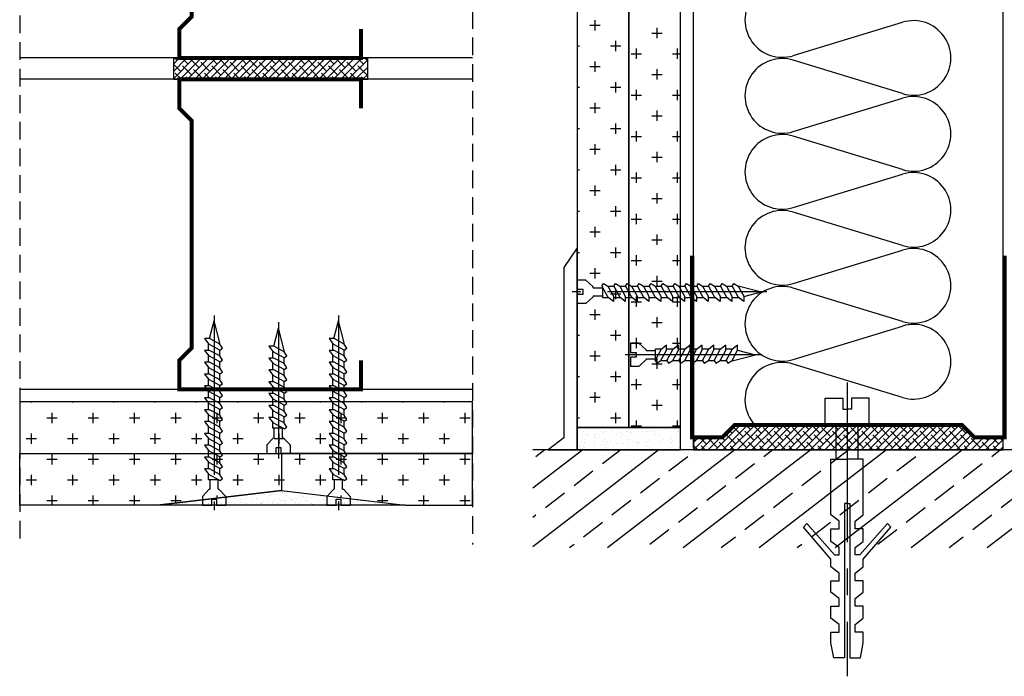
# Model space of a CAD drawing. Extents: x 89 to 2189, y 38 to 3008.
# Drawn here: x 1491 to 1838, y 859 to 1091 of the extents above; entities that cross this region are included whole.
import ezdxf

# ---------------------------------------------------------------- set-up
doc = ezdxf.new("R2010")
doc.units = 0
doc.header["$LTSCALE"] = 5
doc.linetypes.add('CENTER2', pattern=[1.125, 0.75, -0.125, 0.125, -0.125])
doc.linetypes.add('HIDDEN', pattern=[0.375, 0.25, -0.125])
doc.layers.get('0').update_dxf_attribs({"linetype": 'CONTINUOUS'})
for name, color, linetype in [('_Rigips_Kolek lub dybel', 5, 'CONTINUOUS'), ('_Rigips_Wkrety', 5, 'CONTINUOUS'), ('R-PROFIL-CW-75_06', 2, 'CONTINUOUS'), ('R-ZNACZNIKI', 1, 'CONTINUOUS'), ('SRAFY_TEPELNA_IZOLACE', 1, 'CONTINUOUS'), ('tablazat', 7, 'CONTINUOUS')]:
    doc.layers.add(name, color=color, linetype=linetype)

# ---------------------------------------------------------------- blocks, each defined once
blk = doc.blocks.new('*X5')
at = {"color": 0}
for p, q in [((43.735, 52.798), (43.735, 52.798)), ((43.756, 52.823), (43.756, 52.823)), ((43.848, 52.805), (43.848, 52.805)), ((44.067, 52.824), (44.067, 52.824)), ((44.104, 52.804), (44.104, 52.804)), ((44.135, 52.794), (44.135, 52.794)), ((44.374, 52.813), (44.374, 52.813)), ((44.379, 52.824), (44.379, 52.824)), ((44.454, 52.865), (44.454, 52.865)), ((44.636, 52.817), (44.636, 52.817)), ((44.69, 52.825), (44.69, 52.825)), ((44.892, 52.815), (44.892, 52.815)), ((43.835, 52.707), (43.835, 52.707)), ((43.853, 52.69), (43.853, 52.69)), ((43.954, 52.697), (43.954, 52.697)), ((43.983, 52.711), (43.983, 52.711)), ((44.146, 52.676), (44.146, 52.676)), ((44.154, 52.777), (44.154, 52.777)), ((44.227, 52.686), (44.227, 52.686)), ((44.241, 52.698), (44.241, 52.698)), ((44.245, 52.714), (44.245, 52.714)), ((44.265, 52.698), (44.265, 52.698)), ((44.308, 52.671), (44.308, 52.671)), ((44.363, 52.704), (44.363, 52.704)), ((44.415, 52.711), (44.415, 52.711)), ((44.496, 52.722), (44.496, 52.722)), ((44.501, 52.713), (44.501, 52.713)), ((44.541, 52.785), (44.541, 52.785)), ((44.577, 52.698), (44.577, 52.698)), ((44.619, 52.671), (44.619, 52.671)), ((44.632, 52.74), (44.632, 52.74)), ((44.641, 52.694), (44.641, 52.694)), ((44.659, 52.677), (44.659, 52.677)), ((44.684, 52.746), (44.684, 52.746)), ((44.766, 52.757), (44.766, 52.757)), ((44.771, 52.723), (44.771, 52.723)), ((44.888, 52.699), (44.888, 52.699)), ((44.901, 52.775), (44.901, 52.775)), ((44.93, 52.672), (44.93, 52.672)), ((44.942, 52.782), (44.942, 52.782)), ((44.953, 52.782), (44.953, 52.782)), ((44.96, 52.765), (44.96, 52.765)), ((43.825, 52.633), (43.825, 52.633)), ((43.837, 52.573), (43.837, 52.573)), ((43.854, 52.612), (43.854, 52.612)), ((43.877, 52.64), (43.877, 52.64)), ((43.94, 52.61), (43.94, 52.61)), ((43.958, 52.651), (43.958, 52.651)), ((43.996, 52.67), (43.996, 52.67)), ((44.094, 52.669), (44.094, 52.669)), ((44.11, 52.611), (44.11, 52.611)), ((44.148, 52.573), (44.148, 52.573)), ((44.34, 52.607), (44.34, 52.607)), ((44.359, 52.59), (44.359, 52.59)), ((44.38, 52.621), (44.38, 52.621)), ((44.459, 52.574), (44.459, 52.574)), ((44.642, 52.624), (44.642, 52.624)), ((44.746, 52.598), (44.746, 52.598)), ((44.771, 52.575), (44.771, 52.575)), ((44.898, 52.623), (44.898, 52.623)), ((43.99, 52.518), (43.99, 52.518)), ((44.035, 52.447), (44.035, 52.447)), ((44.04, 52.519), (44.04, 52.519)), ((44.058, 52.502), (44.058, 52.502)), ((44.251, 52.522), (44.251, 52.522)), ((44.319, 52.439), (44.319, 52.439)), ((44.346, 52.447), (44.346, 52.447)), ((44.446, 52.51), (44.446, 52.51)), ((44.455, 52.457), (44.455, 52.457)), ((44.507, 52.521), (44.507, 52.521)), ((44.507, 52.464), (44.507, 52.464)), ((44.589, 52.475), (44.589, 52.475)), ((44.658, 52.448), (44.658, 52.448)), ((44.724, 52.493), (44.724, 52.493)), ((44.776, 52.5), (44.776, 52.5)), ((44.777, 52.53), (44.777, 52.53)), ((44.846, 52.506), (44.846, 52.506)), ((44.858, 52.51), (44.858, 52.51)), ((44.864, 52.49), (44.864, 52.49)), ((44.969, 52.448), (44.969, 52.448)), ((43.739, 52.431), (43.739, 52.431)), ((43.758, 52.414), (43.758, 52.414)), ((43.766, 52.419), (43.766, 52.419)), ((43.781, 52.369), (43.781, 52.369)), ((43.845, 52.334), (43.845, 52.334)), ((43.861, 52.42), (43.861, 52.42)), ((43.917, 52.386), (43.917, 52.386)), ((43.969, 52.393), (43.969, 52.393)), ((43.996, 52.326), (43.996, 52.326)), ((44.05, 52.404), (44.05, 52.404)), ((44.077, 52.42), (44.077, 52.42)), ((44.116, 52.418), (44.116, 52.418)), ((44.145, 52.422), (44.145, 52.422)), ((44.186, 52.422), (44.186, 52.422)), ((44.238, 52.429), (44.238, 52.429)), ((44.245, 52.331), (44.245, 52.331)), ((44.258, 52.329), (44.258, 52.329)), ((44.387, 52.428), (44.387, 52.428)), ((44.388, 52.42), (44.388, 52.42)), ((44.513, 52.328), (44.513, 52.328)), ((44.545, 52.419), (44.545, 52.419)), ((44.564, 52.402), (44.564, 52.402)), ((44.648, 52.431), (44.648, 52.431)), ((44.7, 52.421), (44.7, 52.421)), ((44.784, 52.338), (44.784, 52.338)), ((44.904, 52.43), (44.904, 52.43)), ((44.951, 52.41), (44.951, 52.41))]:
    blk.add_line(p, q, dxfattribs=at)
blk = doc.blocks.new('*X4')
at = {"color": 0}
for p, q in [((38.532, 54.088), (39.684, 55.24)), ((38.726, 52.869), (41.098, 55.24)), ((38.891, 55.154), (38.977, 55.24)), ((40.128, 54.978), (40.391, 55.24)), ((40.141, 52.869), (42.512, 55.24)), ((41.555, 52.869), (43.926, 55.24)), ((42.969, 52.869), (45.341, 55.24)), ((43.134, 55.154), (43.219, 55.24)), ((44.371, 54.978), (44.633, 55.24)), ((44.383, 52.869), (46.755, 55.24)), ((45.797, 52.869), (48.169, 55.24)), ((47.212, 52.869), (49.583, 55.24)), ((47.376, 55.154), (47.462, 55.24)), ((48.614, 54.978), (48.876, 55.24)), ((48.626, 52.869), (50.997, 55.24)), ((50.04, 52.869), (52.412, 55.24)), ((51.454, 52.869), (53.826, 55.24)), ((51.619, 55.154), (51.704, 55.24)), ((52.856, 54.978), (53.119, 55.24)), ((52.869, 52.869), (55.24, 55.24)), ((54.283, 52.869), (56.626, 55.212)), ((55.861, 55.154), (55.947, 55.24)), ((41.366, 54.801), (41.719, 55.154)), ((45.608, 54.801), (45.962, 55.154)), ((49.851, 54.801), (50.205, 55.154)), ((54.094, 54.801), (54.447, 55.154)), ((38.532, 54.795), (38.714, 54.978)), ((42.603, 54.624), (42.957, 54.978)), ((46.846, 54.624), (47.199, 54.978)), ((51.088, 54.624), (51.442, 54.978)), ((55.331, 54.624), (55.685, 54.978)), ((39.598, 54.447), (39.952, 54.801)), ((43.841, 54.447), (44.194, 54.801)), ((48.083, 54.447), (48.437, 54.801)), ((52.326, 54.447), (52.679, 54.801)), ((40.835, 54.27), (41.189, 54.624)), ((45.078, 54.27), (45.432, 54.624)), ((49.321, 54.27), (49.674, 54.624)), ((53.563, 54.27), (53.917, 54.624)), ((56.569, 54.447), (56.626, 54.505)), ((39.068, 53.917), (39.421, 54.27)), ((42.073, 54.094), (42.426, 54.447)), ((43.31, 53.917), (43.664, 54.27)), ((46.315, 54.094), (46.669, 54.447)), ((47.553, 53.917), (47.906, 54.27)), ((50.558, 54.094), (50.912, 54.447)), ((51.796, 53.917), (52.149, 54.27)), ((54.801, 54.094), (55.154, 54.447)), ((56.038, 53.917), (56.392, 54.27)), ((40.305, 53.74), (40.659, 54.094)), ((44.548, 53.74), (44.901, 54.094)), ((48.79, 53.74), (49.144, 54.094)), ((53.033, 53.74), (53.387, 54.094)), ((41.543, 53.563), (41.896, 53.917)), ((45.785, 53.563), (46.139, 53.917)), ((50.028, 53.563), (50.381, 53.917)), ((54.27, 53.563), (54.624, 53.917)), ((38.537, 53.387), (38.891, 53.74)), ((42.78, 53.387), (43.134, 53.74)), ((47.023, 53.387), (47.376, 53.74)), ((51.265, 53.387), (51.619, 53.74)), ((55.508, 53.387), (55.861, 53.74)), ((55.697, 52.869), (56.626, 53.797)), ((39.775, 53.21), (40.128, 53.563)), ((44.017, 53.21), (44.371, 53.563)), ((48.26, 53.21), (48.614, 53.563)), ((52.503, 53.21), (52.856, 53.563)), ((41.012, 53.033), (41.366, 53.387)), ((45.255, 53.033), (45.608, 53.387)), ((49.497, 53.033), (49.851, 53.387)), ((53.74, 53.033), (54.094, 53.387)), ((42.262, 52.869), (42.603, 53.21)), ((46.505, 52.869), (46.846, 53.21)), ((50.747, 52.869), (51.088, 53.21)), ((54.99, 52.869), (55.331, 53.21)), ((39.434, 52.869), (39.598, 53.033)), ((43.676, 52.869), (43.841, 53.033)), ((47.919, 52.869), (48.083, 53.033)), ((52.161, 52.869), (52.326, 53.033)), ((56.404, 52.869), (56.569, 53.033))]:
    blk.add_line(p, q, dxfattribs=at)
blk = doc.blocks.new('Wkret 2')
at = {"layer": '_Rigips_Wkrety', "color": 7}
for p, q in [((-0.37, 0.114), (-0.2, 0.274)), ((-0.2, 0.274), (0, 0.274)), ((0, 0.274), (0, 0.055)), ((-3.914, 0.109), (-4.334, 0)), ((-3.814, -0.135), (-4.334, 0)), ((-3.914, 0.225), (-3.785, 0.126)), ((-3.914, 0.105), (-3.914, 0.225)), ((-3.784, -0.135), (-3.914, 0.105)), ((-3.635, 0.135), (-3.797, 0.135)), ((-3.644, -0.135), (-3.785, 0.126)), ((-3.635, 0.105), (-3.635, 0.225)), ((-3.635, 0.225), (-3.506, 0.126)), ((-3.505, -0.135), (-3.635, 0.105)), ((-3.356, 0.135), (-3.518, 0.135)), ((-3.365, -0.135), (-3.506, 0.126)), ((-3.356, 0.225), (-3.228, 0.126)), ((-3.356, 0.105), (-3.356, 0.225)), ((-3.226, -0.135), (-3.356, 0.105)), ((-3.077, 0.135), (-3.239, 0.135)), ((-3.086, -0.135), (-3.228, 0.126)), ((-3.077, 0.225), (-2.949, 0.126)), ((-3.077, 0.105), (-3.077, 0.225)), ((-2.947, -0.135), (-3.077, 0.105)), ((-2.799, 0.135), (-2.96, 0.135)), ((-2.807, -0.135), (-2.949, 0.126)), ((-2.799, 0.225), (-2.67, 0.126)), ((-2.799, 0.105), (-2.799, 0.225)), ((-2.669, -0.135), (-2.799, 0.105)), ((-2.52, 0.135), (-2.682, 0.135)), ((-2.529, -0.135), (-2.67, 0.126)), ((-2.52, 0.105), (-2.52, 0.225)), ((-2.52, 0.225), (-2.391, 0.126)), ((-2.39, -0.135), (-2.52, 0.105)), ((-2.241, 0.135), (-2.403, 0.135)), ((-2.25, -0.135), (-2.391, 0.126)), ((-2.241, 0.225), (-2.113, 0.126)), ((-2.241, 0.105), (-2.241, 0.225)), ((-2.111, -0.135), (-2.241, 0.105)), ((-1.963, 0.135), (-2.124, 0.135)), ((-1.971, -0.135), (-2.113, 0.126)), ((-1.963, 0.105), (-1.963, 0.225)), ((-1.963, 0.225), (-1.834, 0.126)), ((-1.833, -0.135), (-1.963, 0.105)), ((-1.684, 0.135), (-1.846, 0.135)), ((-1.693, -0.135), (-1.834, 0.126)), ((-1.684, 0.105), (-1.684, 0.225)), ((-1.684, 0.225), (-1.555, 0.126)), ((-1.554, -0.135), (-1.684, 0.105)), ((-1.405, 0.135), (-1.567, 0.135)), ((-1.414, -0.135), (-1.555, 0.126)), ((-1.405, 0.105), (-1.405, 0.225)), ((-1.405, 0.225), (-1.277, 0.126)), ((-1.275, -0.135), (-1.405, 0.105)), ((-1.126, 0.135), (-1.288, 0.135)), ((-1.135, -0.135), (-1.277, 0.126)), ((-1.126, 0.105), (-1.126, 0.225)), ((-1.126, 0.225), (-0.998, 0.126)), ((-0.996, -0.135), (-1.126, 0.105)), ((-0.848, 0.135), (-1.009, 0.135)), ((-0.856, -0.135), (-0.998, 0.126)), ((-0.848, 0.105), (-0.848, 0.225)), ((-0.848, 0.225), (-0.719, 0.126)), ((-0.718, -0.135), (-0.848, 0.105)), ((-0.59, 0.135), (-0.731, 0.135)), ((-0.578, -0.135), (-0.719, 0.126)), ((-0.59, -0.112), (-0.59, 0.135)), ((-0.37, 0.096), (-0.59, 0.096)), ((-0.37, 0.096), (-0.37, 0.114)), ((-0.136, 0.055), (-0.136, -0.055)), ((0, 0.055), (-0.136, 0.055)), ((-3.784, -0.135), (-3.814, -0.135)), ((-3.684, -0.195), (-3.784, -0.135)), ((-3.644, -0.135), (-3.684, -0.195)), ((-3.505, -0.135), (-3.644, -0.135)), ((-3.405, -0.195), (-3.505, -0.135)), ((-3.365, -0.135), (-3.405, -0.195)), ((-3.226, -0.135), (-3.365, -0.135)), ((-3.126, -0.195), (-3.226, -0.135)), ((-3.086, -0.135), (-3.126, -0.195)), ((-2.947, -0.135), (-3.086, -0.135)), ((-2.847, -0.195), (-2.947, -0.135)), ((-2.807, -0.135), (-2.847, -0.195)), ((-2.669, -0.135), (-2.807, -0.135)), ((-2.569, -0.195), (-2.669, -0.135)), ((-2.529, -0.135), (-2.569, -0.195)), ((-2.39, -0.135), (-2.529, -0.135)), ((-2.39, -0.135), (-2.42, -0.135)), ((-2.29, -0.195), (-2.39, -0.135)), ((-2.25, -0.135), (-2.29, -0.195)), ((-2.111, -0.135), (-2.25, -0.135)), ((-2.011, -0.195), (-2.111, -0.135)), ((-1.971, -0.135), (-2.011, -0.195)), ((-1.833, -0.135), (-1.971, -0.135)), ((-1.733, -0.195), (-1.833, -0.135)), ((-1.693, -0.135), (-1.733, -0.195)), ((-1.554, -0.135), (-1.693, -0.135)), ((-1.454, -0.195), (-1.554, -0.135)), ((-1.414, -0.135), (-1.454, -0.195)), ((-1.275, -0.135), (-1.414, -0.135)), ((-1.175, -0.195), (-1.275, -0.135)), ((-1.135, -0.135), (-1.175, -0.195)), ((-0.996, -0.135), (-1.135, -0.135)), ((-0.896, -0.195), (-0.996, -0.135)), ((-0.856, -0.135), (-0.896, -0.195)), ((-0.718, -0.135), (-0.856, -0.135)), ((-0.618, -0.195), (-0.718, -0.135)), ((-0.578, -0.135), (-0.618, -0.195)), ((-0.37, -0.096), (-0.59, -0.096)), ((-0.37, -0.096), (-0.37, -0.114)), ((-0.37, -0.114), (-0.2, -0.274)), ((-0.136, -0.055), (0, -0.055)), ((0, -0.055), (0, -0.274)), ((-0.2, -0.274), (0, -0.274))]:
    blk.add_line(p, q, dxfattribs=at)
at = {"layer": '_Rigips_Wkrety', "color": 7, "linetype": 'CENTER2'}
blk.add_line((-4.458, 0), (0.121, 0), dxfattribs=at)
blk = doc.blocks.new('Wkret')
at = {"layer": '_Rigips_Wkrety', "color": 7}
for p, q in [((0.2, 0.547), (0, 0.547)), ((0, 0.329), (0, 0.547)), ((0.37, 0.387), (0.2, 0.547)), ((0.578, 0.409), (0.618, 0.469)), ((0.618, 0.469), (0.718, 0.409)), ((0.856, 0.409), (0.896, 0.469)), ((0.896, 0.469), (0.996, 0.409)), ((1.135, 0.409), (1.175, 0.469)), ((1.175, 0.469), (1.275, 0.409)), ((1.414, 0.409), (1.454, 0.469)), ((1.454, 0.469), (1.554, 0.409)), ((1.693, 0.409), (1.733, 0.469)), ((1.733, 0.469), (1.833, 0.409)), ((1.971, 0.409), (2.011, 0.469)), ((2.011, 0.469), (2.111, 0.409)), ((2.25, 0.409), (2.29, 0.469)), ((2.29, 0.469), (2.39, 0.409)), ((0.136, 0.329), (0, 0.329)), ((0.136, 0.219), (0.136, 0.329)), ((0.37, 0.37), (0.37, 0.387)), ((0.37, 0.37), (0.59, 0.37)), ((0.578, 0.409), (0.719, 0.148)), ((0.59, 0.386), (0.59, 0.139)), ((0.718, 0.409), (0.856, 0.409)), ((0.718, 0.409), (0.848, 0.169)), ((0.856, 0.409), (0.998, 0.148)), ((0.996, 0.409), (1.126, 0.169)), ((0.996, 0.409), (1.135, 0.409)), ((1.135, 0.409), (1.277, 0.148)), ((1.275, 0.409), (1.414, 0.409)), ((1.275, 0.409), (1.405, 0.169)), ((1.414, 0.409), (1.555, 0.148)), ((1.554, 0.409), (1.693, 0.409)), ((1.554, 0.409), (1.684, 0.169)), ((1.693, 0.409), (1.834, 0.148)), ((1.833, 0.409), (1.971, 0.409)), ((1.833, 0.409), (1.963, 0.169)), ((1.971, 0.409), (2.113, 0.148)), ((2.111, 0.409), (2.25, 0.409)), ((2.111, 0.409), (2.241, 0.169)), ((2.25, 0.409), (2.391, 0.148)), ((2.39, 0.409), (2.42, 0.409)), ((2.39, 0.409), (2.52, 0.169)), ((2.42, 0.409), (2.94, 0.274)), ((2.52, 0.165), (2.94, 0.274)), ((0, 0), (0, 0.219)), ((0, 0.219), (0.136, 0.219)), ((0.2, 0), (0, 0)), ((0.37, 0.16), (0.2, 0)), ((0.37, 0.177), (0.59, 0.177)), ((0.37, 0.177), (0.37, 0.16)), ((0.59, 0.139), (0.731, 0.139)), ((0.848, 0.049), (0.719, 0.148)), ((0.848, 0.169), (0.848, 0.049)), ((0.848, 0.139), (1.009, 0.139)), ((1.126, 0.049), (0.998, 0.148)), ((1.126, 0.169), (1.126, 0.049)), ((1.126, 0.139), (1.288, 0.139)), ((1.405, 0.049), (1.277, 0.148)), ((1.405, 0.169), (1.405, 0.049)), ((1.405, 0.139), (1.567, 0.139)), ((1.684, 0.049), (1.555, 0.148)), ((1.684, 0.169), (1.684, 0.049)), ((1.684, 0.139), (1.846, 0.139)), ((1.963, 0.049), (1.834, 0.148)), ((1.963, 0.169), (1.963, 0.049)), ((1.963, 0.139), (2.124, 0.139)), ((2.241, 0.049), (2.113, 0.148)), ((2.241, 0.169), (2.241, 0.049)), ((2.241, 0.139), (2.403, 0.139)), ((2.52, 0.049), (2.391, 0.148)), ((2.52, 0.169), (2.52, 0.049))]:
    blk.add_line(p, q, dxfattribs=at)
at = {"layer": '_Rigips_Wkrety', "color": 7, "linetype": 'CENTER2'}
blk.add_line((3.086, 0.274), (-0.121, 0.274), dxfattribs=at)
blk = doc.blocks.new('kolek')
at = {"layer": '_Rigips_Kolek lub dybel', "color": 7, "linetype": 'CENTER2'}
blk.add_line((35, 62.878), (35, 69.784), dxfattribs=at)
at = {"layer": '_Rigips_Kolek lub dybel', "color": 7}
for p, q in [((34.74, 64.679), (34.74, 63.879)), ((35.26, 64.679), (35.26, 63.879)), ((34.74, 63.879), (34.48, 63.879)), ((34.48, 63.879), (34.48, 63.249)), ((35, 63.879), (34.74, 63.879)), ((35, 63.879), (35.26, 63.879)), ((35.26, 63.879), (35.52, 63.879)), ((35.52, 63.879), (35.52, 63.249)), ((34.901, 63.249), (34.901, 63.504)), ((34.901, 63.504), (35, 63.504)), ((35.099, 63.504), (35, 63.504)), ((35.099, 63.249), (35.099, 63.504)), ((34.48, 63.249), (34.901, 63.249)), ((35.52, 63.249), (35.099, 63.249))]:
    blk.add_line(p, q, dxfattribs=at)
for points in [[(35, 65.719), (34.94, 65.719), (34.94, 69.349), (34.69, 69.349), (34.62, 68.999), (34.62, 68.749), (34.81, 68.749), (34.81, 68.569), (34.62, 68.419), (34.62, 68.139), (34.81, 68.139), (34.81, 67.959), (34.62, 67.809), (34.62, 67.539), (34.81, 67.539), (34.81, 67.359), (34.62, 67.209), (34.62, 67.029), (33.97, 66.279), (34.05, 66.189), (34.7, 66.929), (34.81, 66.929), (34.81, 66.759), (34.62, 66.619), (34.62, 66.319), (34.81, 66.319), (34.81, 66.139), (34.62, 65.989), (34.62, 64.679), (35, 64.679)], [(35, 65.719), (35.06, 65.719), (35.06, 69.349), (35.31, 69.349), (35.38, 68.999), (35.38, 68.749), (35.19, 68.749), (35.19, 68.569), (35.38, 68.419), (35.38, 68.139), (35.19, 68.139), (35.19, 67.959), (35.38, 67.809), (35.38, 67.539), (35.19, 67.539), (35.19, 67.359), (35.38, 67.209), (35.38, 67.029), (36.03, 66.279), (35.95, 66.189), (35.3, 66.929), (35.19, 66.929), (35.19, 66.759), (35.38, 66.619), (35.38, 66.319), (35.19, 66.319), (35.19, 66.139), (35.38, 65.989), (35.38, 64.679), (35, 64.679)]]:
    blk.add_lwpolyline(points, dxfattribs=at)

msp = doc.modelspace()

# ---------------------------------------------------------------- hatches: boundary and pattern name
at = {"linetype": 'Continuous'}
h = msp.add_hatch(dxfattribs=at)
h.set_pattern_fill('AR-SAND', scale=1.457353, angle=180, style=0)
h.set_pattern_definition([(217.5, (928.7435, 823.5652), (0.0918035, -2.808062), [0, -2.215176, 0, -2.4775, 0, -2.368198]), (187.5, (928.7435, 823.565), (-2.579189, -4.112862), [0, -1.195029, 0, -1.996573, 0, -0.76511]), (147.5, (930.536, 823.5652), (-4.538403, -0.008247), [0, -0.728676, 0, -2.623235, 0, -3.424779]), (137.5, (930.536, 823.565), (-4.380987, -1.279083), [0, -0.364338, 0, -1.719676, 0, -1.967426])])
h.paths.add_polyline_path([(1539.31, 919.44), (1583.03, 924.54), (1626.75, 919.44)])

# ---------------------------------------------------------------- linework, layer by layer
at = {"color": 7}
for p, q in [((1687.44, 1437.3), (1687.44, 946.82)), ((1705.66, 946.82), (1705.66, 1437.3)), ((1705.66, 1437.3), (1705.66, 946.82)), ((1723.87, 946.82), (1723.87, 1437.3)), ((1728.39, 939.78), (1728.39, 1437.3)), ((1837.69, 939.78), (1837.69, 1437.3)), ((1691.86, 1088.61), (1695.51, 1088.61)), ((1693.69, 1086.79), (1693.69, 1090.44)), ((1715.55, 1084.03), (1715.55, 1087.67)), ((1713.72, 1085.85), (1717.37, 1085.85)), ((1687.44, 1081.33), (1688.22, 1081.33)), ((1699.15, 1081.33), (1702.79, 1081.33)), ((1700.97, 1079.51), (1700.97, 1083.15)), ((1708.26, 1076.74), (1708.26, 1080.38)), ((1722.83, 1076.74), (1722.83, 1080.38)), ((1650.45, 1077.08), (1490.73, 1077.08)), ((1613.49, 1076.83), (1544.99, 1076.83)), ((1544.99, 1076.83), (1544.99, 1069.54)), ((1544.99, 1069.76), (1552.06, 1076.83)), ((1544.99, 1072.34), (1549.48, 1076.83)), ((1544.99, 1074.92), (1546.91, 1076.83)), ((1546.26, 1076.19), (1545.62, 1076.83)), ((1547.35, 1069.54), (1554.63, 1076.83)), ((1550.13, 1074.9), (1548.2, 1076.83)), ((1549.92, 1069.54), (1557.21, 1076.83)), ((1553.99, 1073.61), (1550.77, 1076.83)), ((1552.5, 1069.54), (1559.79, 1076.83)), ((1555.08, 1069.54), (1562.36, 1076.83)), ((1556.57, 1076.19), (1555.93, 1076.83)), ((1557.65, 1069.54), (1564.94, 1076.83)), ((1560.43, 1074.9), (1558.5, 1076.83)), ((1560.23, 1069.54), (1567.52, 1076.83)), ((1564.3, 1073.61), (1561.08, 1076.83)), ((1562.81, 1069.54), (1570.09, 1076.83)), ((1565.38, 1069.54), (1572.67, 1076.83)), ((1566.87, 1076.19), (1566.23, 1076.83)), ((1567.96, 1069.54), (1575.24, 1076.83)), ((1570.74, 1074.9), (1568.81, 1076.83)), ((1570.53, 1069.54), (1577.82, 1076.83)), ((1574.6, 1073.61), (1571.38, 1076.83)), ((1573.11, 1069.54), (1580.4, 1076.83)), ((1575.69, 1069.54), (1582.97, 1076.83)), ((1577.18, 1076.19), (1576.54, 1076.83)), ((1578.26, 1069.54), (1585.55, 1076.83)), ((1581.04, 1074.9), (1579.11, 1076.83)), ((1580.84, 1069.54), (1588.13, 1076.83)), ((1584.91, 1073.61), (1581.69, 1076.83)), ((1583.42, 1069.54), (1590.7, 1076.83)), ((1585.99, 1069.54), (1593.28, 1076.83)), ((1587.48, 1076.19), (1586.84, 1076.83)), ((1588.57, 1069.54), (1595.85, 1076.83)), ((1591.35, 1074.9), (1589.42, 1076.83)), ((1591.14, 1069.54), (1598.43, 1076.83)), ((1595.21, 1073.61), (1591.99, 1076.83)), ((1593.72, 1069.54), (1601.01, 1076.83)), ((1596.3, 1069.54), (1603.58, 1076.83)), ((1597.79, 1076.19), (1597.15, 1076.83)), ((1598.87, 1069.54), (1606.16, 1076.83)), ((1601.65, 1074.9), (1599.72, 1076.83)), ((1601.45, 1069.54), (1608.74, 1076.83)), ((1605.52, 1073.61), (1602.3, 1076.83)), ((1604.03, 1069.54), (1611.31, 1076.83)), ((1608.09, 1076.19), (1607.45, 1076.83)), ((1611.96, 1074.9), (1610.03, 1076.83)), ((1613.49, 1075.95), (1612.6, 1076.83)), ((1613.49, 1069.54), (1613.49, 1076.83)), ((1706.44, 1078.56), (1710.08, 1078.56)), ((1721.01, 1078.56), (1723.87, 1078.56)), ((1547.55, 1072.32), (1544.99, 1074.88)), ((1551.42, 1071.04), (1548.2, 1074.26)), ((1557.86, 1072.32), (1554.64, 1075.54)), ((1561.72, 1071.04), (1558.5, 1074.26)), ((1568.16, 1072.32), (1564.94, 1075.54)), ((1572.03, 1071.04), (1568.81, 1074.26)), ((1578.47, 1072.32), (1575.25, 1075.54)), ((1582.33, 1071.04), (1579.11, 1074.26)), ((1588.77, 1072.32), (1585.55, 1075.54)), ((1592.64, 1071.04), (1589.42, 1074.26)), ((1599.08, 1072.32), (1595.86, 1075.54)), ((1602.94, 1071.04), (1599.72, 1074.26)), ((1609.38, 1072.32), (1606.16, 1075.54)), ((1606.6, 1069.54), (1613.49, 1076.43)), ((1609.18, 1069.54), (1613.49, 1073.85)), ((1613.25, 1071.04), (1610.03, 1074.26)), ((1691.86, 1074.04), (1695.51, 1074.04)), ((1693.69, 1072.22), (1693.69, 1075.86)), ((1547.76, 1069.54), (1545.62, 1071.68)), ((1550.33, 1069.54), (1549.48, 1070.39)), ((1555.28, 1069.75), (1552.06, 1072.97)), ((1558.06, 1069.54), (1555.93, 1071.68)), ((1560.64, 1069.54), (1559.79, 1070.39)), ((1565.59, 1069.75), (1562.37, 1072.97)), ((1568.37, 1069.54), (1566.23, 1071.68)), ((1570.94, 1069.54), (1570.09, 1070.39)), ((1575.89, 1069.75), (1572.67, 1072.97)), ((1578.67, 1069.54), (1576.54, 1071.68)), ((1581.25, 1069.54), (1580.4, 1070.39)), ((1586.2, 1069.75), (1582.98, 1072.97)), ((1588.98, 1069.54), (1586.84, 1071.68)), ((1591.55, 1069.54), (1590.7, 1070.39)), ((1596.5, 1069.75), (1593.28, 1072.97)), ((1599.28, 1069.54), (1597.15, 1071.68)), ((1601.86, 1069.54), (1601.01, 1070.39)), ((1606.81, 1069.75), (1603.59, 1072.97)), ((1609.59, 1069.54), (1607.45, 1071.68)), ((1612.16, 1069.54), (1611.31, 1070.39)), ((1611.75, 1069.54), (1613.49, 1071.28)), ((1713.72, 1071.28), (1717.37, 1071.28)), ((1715.55, 1069.45), (1715.55, 1073.1)), ((1650.45, 1069.54), (1490.73, 1069.54)), ((1544.99, 1069.54), (1613.49, 1069.54)), ((1687.44, 1066.75), (1688.22, 1066.75)), ((1699.15, 1066.75), (1702.79, 1066.75)), ((1700.97, 1064.93), (1700.97, 1068.58)), ((1706.44, 1063.99), (1710.08, 1063.99)), ((1708.26, 1062.17), (1708.26, 1065.81)), ((1721.01, 1063.99), (1723.87, 1063.99)), ((1722.83, 1062.17), (1722.83, 1065.81)), ((1691.86, 1059.47), (1695.51, 1059.47)), ((1693.69, 1057.65), (1693.69, 1061.29)), ((1713.72, 1056.7), (1717.37, 1056.7)), ((1715.55, 1054.88), (1715.55, 1058.52)), ((1700.97, 1050.36), (1700.97, 1054)), ((1687.44, 1052.18), (1688.22, 1052.18)), ((1699.15, 1052.18), (1702.79, 1052.18)), ((1706.44, 1049.42), (1710.08, 1049.42)), ((1708.26, 1047.59), (1708.26, 1051.24)), ((1721.01, 1049.42), (1723.87, 1049.42)), ((1722.83, 1047.59), (1722.83, 1051.24)), ((1693.69, 1043.07), (1693.69, 1046.72)), ((1691.86, 1044.89), (1695.51, 1044.89)), ((1713.72, 1042.13), (1717.37, 1042.13)), ((1715.55, 1040.31), (1715.55, 1043.95)), ((1700.97, 1035.79), (1700.97, 1039.43)), ((1687.44, 1037.61), (1688.22, 1037.61)), ((1699.15, 1037.61), (1702.79, 1037.61)), ((1708.26, 1033.02), (1708.26, 1036.66)), ((1722.83, 1033.02), (1722.83, 1036.66)), ((1693.69, 1028.5), (1693.69, 1032.14)), ((1706.44, 1034.84), (1710.08, 1034.84)), ((1721.01, 1034.84), (1723.87, 1034.84)), ((1691.86, 1030.32), (1695.51, 1030.32)), ((1715.55, 1025.73), (1715.55, 1029.38)), ((1700.97, 1021.21), (1700.97, 1024.86)), ((1713.72, 1027.56), (1717.37, 1027.56)), ((1687.44, 1023.03), (1688.22, 1023.03)), ((1699.15, 1023.03), (1702.79, 1023.03)), ((1708.26, 1018.45), (1708.26, 1022.09)), ((1722.83, 1018.45), (1722.83, 1022.09)), ((1706.44, 1020.27), (1710.08, 1020.27)), ((1721.01, 1020.27), (1723.87, 1020.27)), ((1691.86, 1015.75), (1695.51, 1015.75)), ((1693.69, 1013.93), (1693.69, 1017.57)), ((1715.55, 1011.16), (1715.55, 1014.8)), ((1713.72, 1012.98), (1717.37, 1012.98)), ((1687.44, 1008.46), (1688.22, 1008.46)), ((1699.15, 1008.46), (1702.79, 1008.46)), ((1700.97, 1006.64), (1700.97, 1010.28)), ((1708.26, 1003.87), (1708.26, 1007.52)), ((1722.83, 1003.87), (1722.83, 1007.52)), ((1706.44, 1005.7), (1710.08, 1005.7)), ((1721.01, 1005.7), (1723.87, 1005.7)), ((1691.86, 1001.17), (1695.51, 1001.17)), ((1693.69, 999.35), (1693.69, 1002.99)), ((1713.72, 998.41), (1717.37, 998.41)), ((1715.55, 996.59), (1715.55, 1000.23)), ((1687.44, 993.89), (1688.22, 993.89)), ((1699.15, 993.89), (1702.79, 993.89)), ((1700.97, 992.06), (1700.97, 995.71)), ((1706.44, 991.12), (1710.08, 991.12)), ((1708.26, 989.3), (1708.26, 992.94)), ((1721.01, 991.12), (1723.87, 991.12)), ((1722.83, 989.3), (1722.83, 992.94)), ((1691.86, 986.6), (1695.51, 986.6)), ((1693.69, 984.78), (1693.69, 988.42)), ((1713.72, 983.83), (1717.37, 983.83)), ((1715.55, 982.01), (1715.55, 985.66)), ((1700.97, 977.49), (1700.97, 981.13)), ((1687.44, 979.31), (1688.22, 979.31)), ((1699.15, 979.31), (1702.79, 979.31)), ((1706.44, 976.55), (1710.08, 976.55)), ((1708.26, 974.73), (1708.26, 978.37)), ((1721.01, 976.55), (1723.87, 976.55)), ((1722.83, 974.73), (1722.83, 978.37)), ((1693.69, 970.2), (1693.69, 973.85)), ((1691.86, 972.03), (1695.51, 972.03)), ((1713.72, 969.26), (1717.37, 969.26)), ((1715.55, 967.44), (1715.55, 971.08)), ((1700.97, 962.92), (1700.97, 966.56)), ((1687.44, 964.74), (1688.22, 964.74)), ((1699.15, 964.74), (1702.79, 964.74)), ((1708.26, 960.15), (1708.26, 963.8)), ((1722.83, 960.15), (1722.83, 963.8)), ((1650.45, 960.24), (1490.73, 960.24)), ((1693.69, 955.63), (1693.69, 959.27)), ((1706.44, 961.97), (1710.08, 961.97)), ((1721.01, 961.97), (1723.87, 961.97)), ((1650.45, 955.87), (1490.73, 955.87)), ((1490.73, 955.87), (1490.73, 937.65)), ((1494.84, 955.63), (1494.84, 955.87)), ((1509.42, 955.63), (1509.42, 955.87)), ((1523.99, 955.63), (1523.99, 955.87)), ((1538.56, 955.63), (1538.56, 955.87)), ((1553.14, 955.63), (1553.14, 955.87)), ((1567.71, 955.63), (1567.71, 955.87)), ((1582.28, 955.63), (1582.28, 955.87)), ((1596.86, 955.63), (1596.86, 955.87)), ((1611.43, 955.63), (1611.43, 955.87)), ((1626, 955.63), (1626, 955.87)), ((1640.58, 955.63), (1640.58, 955.87)), ((1650.45, 937.65), (1650.45, 955.87)), ((1691.86, 957.45), (1695.51, 957.45)), ((1715.55, 952.87), (1715.55, 956.51)), ((1502.13, 948.34), (1502.13, 951.99)), ((1516.7, 948.34), (1516.7, 951.99)), ((1531.28, 948.34), (1531.28, 951.99)), ((1545.85, 948.34), (1545.85, 951.99)), ((1560.42, 948.34), (1560.42, 951.99)), ((1575, 948.34), (1575, 951.99)), ((1589.57, 948.34), (1589.57, 951.99)), ((1604.14, 948.34), (1604.14, 951.99)), ((1618.72, 948.34), (1618.72, 951.99)), ((1633.29, 948.34), (1633.29, 951.99)), ((1647.86, 948.34), (1647.86, 951.99)), ((1700.97, 948.34), (1700.97, 951.99)), ((1713.72, 954.69), (1717.37, 954.69)), ((1500.31, 950.17), (1503.95, 950.17)), ((1514.88, 950.17), (1518.52, 950.17)), ((1529.45, 950.17), (1533.1, 950.17)), ((1544.03, 950.17), (1547.67, 950.17)), ((1558.6, 950.17), (1562.24, 950.17)), ((1573.17, 950.17), (1576.82, 950.17)), ((1587.75, 950.17), (1591.39, 950.17)), ((1602.32, 950.17), (1605.97, 950.17)), ((1616.9, 950.17), (1620.54, 950.17)), ((1631.47, 950.17), (1635.11, 950.17)), ((1646.04, 950.17), (1649.69, 950.17)), ((1687.44, 950.17), (1688.22, 950.17)), ((1699.15, 950.17), (1702.79, 950.17)), ((1708.26, 946.82), (1708.26, 949.22)), ((1722.83, 946.82), (1722.83, 949.22)), ((1687.44, 946.82), (1705.66, 946.82)), ((1723.87, 946.82), (1687.44, 946.82)), ((1687.44, 946.82), (1687.44, 938.9)), ((1705.66, 946.82), (1723.87, 946.82)), ((1706.44, 947.4), (1710.08, 947.4)), ((1721.01, 947.4), (1723.87, 947.4)), ((1723.87, 938.9), (1723.87, 946.82)), ((1736.14, 938.9), (1744.89, 947.65)), ((1742.97, 947.65), (1738.59, 943.27)), ((1738.72, 938.9), (1747.46, 947.65)), ((1742.04, 944.8), (1741.08, 945.76)), ((1741.29, 938.9), (1750.04, 947.65)), ((1745.9, 943.51), (1742.68, 946.73)), ((1823.12, 947.65), (1742.97, 947.65)), ((1743.87, 938.9), (1752.61, 947.65)), ((1744.62, 947.38), (1744.35, 947.65)), ((1746.45, 938.9), (1755.19, 947.65)), ((1749.77, 942.22), (1746.55, 945.44)), ((1748.48, 946.09), (1746.92, 947.65)), ((1749.02, 938.9), (1757.77, 947.65)), ((1752.34, 944.8), (1749.5, 947.65)), ((1751.6, 938.9), (1760.34, 947.65)), ((1756.21, 943.51), (1752.99, 946.73)), ((1754.18, 938.9), (1762.92, 947.65)), ((1754.92, 947.38), (1754.65, 947.65)), ((1756.75, 938.9), (1765.5, 947.65)), ((1760.07, 942.22), (1756.85, 945.44)), ((1758.79, 946.09), (1757.23, 947.65)), ((1759.33, 938.9), (1768.07, 947.65)), ((1762.65, 944.8), (1759.8, 947.65)), ((1761.9, 938.9), (1770.65, 947.65)), ((1766.51, 943.51), (1763.29, 946.73)), ((1764.48, 938.9), (1773.23, 947.65)), ((1765.23, 947.38), (1764.96, 947.65)), ((1767.06, 938.9), (1775.8, 947.65)), ((1770.38, 942.22), (1767.16, 945.44)), ((1769.09, 946.09), (1767.53, 947.65)), ((1769.63, 938.9), (1778.38, 947.65)), ((1772.95, 944.8), (1770.11, 947.65)), ((1772.21, 938.9), (1780.95, 947.65)), ((1776.82, 943.51), (1773.6, 946.73)), ((1774.79, 938.9), (1783.53, 947.65)), ((1775.53, 947.38), (1775.26, 947.65)), ((1777.36, 938.9), (1786.11, 947.65)), ((1780.68, 942.22), (1777.46, 945.44)), ((1779.4, 946.09), (1777.84, 947.65)), ((1779.94, 938.9), (1788.68, 947.65)), ((1783.26, 944.8), (1780.41, 947.65)), ((1782.51, 938.9), (1791.26, 947.65)), ((1787.12, 943.51), (1783.9, 946.73)), ((1785.09, 938.9), (1793.84, 947.65)), ((1785.84, 947.38), (1785.57, 947.65)), ((1787.67, 938.9), (1796.41, 947.65)), ((1790.99, 942.22), (1787.77, 945.44)), ((1789.7, 946.09), (1788.14, 947.65)), ((1790.24, 938.9), (1798.99, 947.65)), ((1793.56, 944.8), (1790.72, 947.65)), ((1792.82, 938.9), (1801.56, 947.65)), ((1797.43, 943.51), (1794.21, 946.73)), ((1795.4, 938.9), (1804.14, 947.65)), ((1796.14, 947.38), (1795.87, 947.65)), ((1797.97, 938.9), (1806.72, 947.65)), ((1801.29, 942.22), (1798.07, 945.44)), ((1800.01, 946.09), (1798.45, 947.65)), ((1800.55, 938.9), (1809.29, 947.65)), ((1803.87, 944.8), (1801.02, 947.65)), ((1803.12, 938.9), (1811.87, 947.65)), ((1807.73, 943.51), (1804.51, 946.73)), ((1805.7, 938.9), (1814.45, 947.65)), ((1806.45, 947.38), (1806.18, 947.65)), ((1808.28, 938.9), (1817.02, 947.65)), ((1811.6, 942.22), (1808.38, 945.44)), ((1810.31, 946.09), (1808.75, 947.65)), ((1810.85, 938.9), (1819.6, 947.65)), ((1814.17, 944.8), (1811.33, 947.65)), ((1813.43, 938.9), (1822.17, 947.65)), ((1818.04, 943.51), (1814.82, 946.73)), ((1816.01, 938.9), (1823.93, 946.83)), ((1816.75, 947.38), (1816.48, 947.65)), ((1818.58, 938.9), (1825.22, 945.54)), ((1821.9, 942.22), (1818.68, 945.44)), ((1820.62, 946.09), (1819.06, 947.65)), ((1824.48, 944.8), (1821.63, 947.65)), ((1827.49, 943.27), (1823.12, 947.65)), ((1493.02, 942.88), (1496.66, 942.88)), ((1494.84, 941.06), (1494.84, 944.7)), ((1507.59, 942.88), (1511.24, 942.88)), ((1509.42, 941.06), (1509.42, 944.7)), ((1522.17, 942.88), (1525.81, 942.88)), ((1523.99, 941.06), (1523.99, 944.7)), ((1536.74, 942.88), (1540.38, 942.88)), ((1538.56, 941.06), (1538.56, 944.7)), ((1551.31, 942.88), (1554.96, 942.88)), ((1553.14, 941.06), (1553.14, 944.7)), ((1565.89, 942.88), (1569.53, 942.88)), ((1567.71, 941.06), (1567.71, 944.7)), ((1580.46, 942.88), (1584.11, 942.88)), ((1582.28, 941.06), (1582.28, 944.7)), ((1595.04, 942.88), (1598.68, 942.88)), ((1596.86, 941.06), (1596.86, 944.7)), ((1609.61, 942.88), (1613.25, 942.88)), ((1611.43, 941.06), (1611.43, 944.7)), ((1624.18, 942.88), (1627.83, 942.88)), ((1626, 941.06), (1626, 944.7)), ((1638.76, 942.88), (1642.4, 942.88)), ((1640.58, 941.06), (1640.58, 944.7)), ((1728.39, 941.46), (1730.21, 943.27)), ((1738.59, 943.27), (1728.39, 943.27)), ((1728.39, 943.27), (1728.39, 938.9)), ((1729.16, 942.22), (1728.39, 942.99)), ((1728.41, 938.9), (1732.79, 943.27)), ((1733.02, 940.93), (1730.68, 943.27)), ((1730.99, 938.9), (1735.36, 943.27)), ((1733.57, 938.9), (1737.94, 943.27)), ((1736.89, 939.65), (1733.67, 942.87)), ((1740.21, 938.9), (1737.53, 941.58)), ((1739.46, 942.22), (1738.41, 943.27)), ((1743.33, 940.93), (1740.11, 944.15)), ((1747.19, 939.65), (1743.97, 942.87)), ((1750.51, 938.9), (1747.84, 941.58)), ((1753.63, 940.93), (1750.41, 944.15)), ((1757.5, 939.65), (1754.28, 942.87)), ((1760.82, 938.9), (1758.14, 941.58)), ((1763.94, 940.93), (1760.72, 944.15)), ((1767.8, 939.65), (1764.58, 942.87)), ((1771.12, 938.9), (1768.45, 941.58)), ((1774.24, 940.93), (1771.02, 944.15)), ((1778.11, 939.65), (1774.89, 942.87)), ((1781.43, 938.9), (1778.75, 941.58)), ((1784.55, 940.93), (1781.33, 944.15)), ((1788.41, 939.65), (1785.19, 942.87)), ((1791.73, 938.9), (1789.06, 941.58)), ((1794.85, 940.93), (1791.63, 944.15)), ((1798.72, 939.65), (1795.5, 942.87)), ((1802.04, 938.9), (1799.36, 941.58)), ((1805.16, 940.93), (1801.94, 944.15)), ((1809.02, 939.65), (1805.8, 942.87)), ((1812.34, 938.9), (1809.67, 941.58)), ((1815.46, 940.93), (1812.24, 944.15)), ((1819.33, 939.65), (1816.11, 942.87)), ((1822.65, 938.9), (1819.97, 941.58)), ((1821.16, 938.9), (1826.51, 944.25)), ((1825.77, 940.93), (1822.55, 944.15)), ((1823.73, 938.9), (1828.11, 943.27)), ((1826.31, 938.9), (1830.68, 943.27)), ((1829.63, 939.65), (1826.41, 942.87)), ((1837.69, 943.27), (1827.49, 943.27)), ((1828.89, 938.9), (1833.26, 943.27)), ((1832.95, 938.9), (1830.28, 941.58)), ((1832.21, 942.22), (1831.16, 943.27)), ((1831.46, 938.9), (1835.84, 943.27)), ((1836.07, 940.93), (1833.73, 943.27)), ((1834.04, 938.9), (1837.69, 942.55)), ((1837.69, 941.89), (1836.72, 942.87)), ((1837.69, 938.9), (1837.69, 943.27)), ((2014.58, 938.9), (1671.78, 938.9)), ((1687.44, 938.9), (1723.87, 938.9)), ((1729.9, 938.9), (1728.39, 940.41)), ((1728.39, 938.9), (1837.69, 938.9)), ((1732.48, 938.9), (1731.09, 940.29)), ((1735.06, 938.9), (1734.95, 939)), ((1742.78, 938.9), (1741.4, 940.29)), ((1745.36, 938.9), (1745.26, 939)), ((1753.09, 938.9), (1751.7, 940.29)), ((1755.67, 938.9), (1755.56, 939)), ((1763.39, 938.9), (1762.01, 940.29)), ((1765.97, 938.9), (1765.87, 939)), ((1773.7, 938.9), (1772.31, 940.29)), ((1776.28, 938.9), (1776.17, 939)), ((1784, 938.9), (1782.62, 940.29)), ((1786.58, 938.9), (1786.48, 939)), ((1794.31, 938.9), (1792.92, 940.29)), ((1796.89, 938.9), (1796.78, 939)), ((1804.61, 938.9), (1803.23, 940.29)), ((1807.19, 938.9), (1807.09, 939)), ((1814.92, 938.9), (1813.53, 940.29)), ((1817.5, 938.9), (1817.39, 939)), ((1825.22, 938.9), (1823.84, 940.29)), ((1827.8, 938.9), (1827.7, 939)), ((1835.53, 938.9), (1834.14, 940.29)), ((1836.62, 938.9), (1837.69, 939.98)), ((1490.73, 937.65), (1650.45, 937.65)), ((1490.73, 937.65), (1583.03, 937.65)), ((1490.73, 919.44), (1490.73, 937.65)), ((1500.31, 935.59), (1503.95, 935.59)), ((1502.13, 933.77), (1502.13, 937.41)), ((1514.88, 935.59), (1518.52, 935.59)), ((1516.7, 933.77), (1516.7, 937.41)), ((1529.45, 935.59), (1533.1, 935.59)), ((1531.28, 933.77), (1531.28, 937.41)), ((1544.03, 935.59), (1547.67, 935.59)), ((1545.85, 933.77), (1545.85, 937.41)), ((1558.6, 935.59), (1562.24, 935.59)), ((1560.42, 933.77), (1560.42, 937.41)), ((1573.17, 935.59), (1576.82, 935.59)), ((1575, 933.77), (1575, 937.41)), ((1650.45, 937.65), (1583.03, 937.65)), ((1583.03, 937.65), (1583.03, 924.54)), ((1583.03, 937.65), (1583.03, 924.54)), ((1587.75, 935.59), (1591.39, 935.59)), ((1589.57, 933.77), (1589.57, 937.41)), ((1602.32, 935.59), (1605.97, 935.59)), ((1604.14, 933.77), (1604.14, 937.41)), ((1616.9, 935.59), (1620.54, 935.59)), ((1618.72, 933.77), (1618.72, 937.41)), ((1631.47, 935.59), (1635.11, 935.59)), ((1633.29, 933.77), (1633.29, 937.41)), ((1646.04, 935.59), (1649.69, 935.59)), ((1647.86, 933.77), (1647.86, 937.41)), ((1650.45, 919.44), (1650.45, 937.65)), ((1493.02, 928.31), (1496.66, 928.31)), ((1494.84, 926.48), (1494.84, 930.13)), ((1507.59, 928.31), (1511.24, 928.31)), ((1509.42, 926.48), (1509.42, 930.13)), ((1522.17, 928.31), (1525.81, 928.31)), ((1523.99, 926.48), (1523.99, 930.13)), ((1536.74, 928.31), (1540.38, 928.31)), ((1538.56, 926.48), (1538.56, 930.13)), ((1551.31, 928.31), (1554.96, 928.31)), ((1553.14, 926.48), (1553.14, 930.13)), ((1565.89, 928.31), (1569.53, 928.31)), ((1567.71, 926.48), (1567.71, 930.13)), ((1580.46, 928.31), (1583.03, 928.31)), ((1582.28, 926.48), (1582.28, 930.13)), ((1583.03, 928.31), (1584.11, 928.31)), ((1595.04, 928.31), (1598.68, 928.31)), ((1596.86, 926.48), (1596.86, 930.13)), ((1609.61, 928.31), (1613.25, 928.31)), ((1611.43, 926.48), (1611.43, 930.13)), ((1624.18, 928.31), (1627.83, 928.31)), ((1626, 926.48), (1626, 930.13)), ((1638.76, 928.31), (1642.4, 928.31)), ((1640.58, 926.48), (1640.58, 930.13)), ((1583.03, 924.54), (1539.31, 919.44)), ((1583.03, 924.54), (1626.75, 919.44)), ((1500.31, 921.02), (1503.95, 921.02)), ((1502.13, 919.44), (1502.13, 922.84)), ((1514.88, 921.02), (1518.52, 921.02)), ((1516.7, 919.44), (1516.7, 922.84)), ((1529.45, 921.02), (1533.1, 921.02)), ((1531.28, 919.44), (1531.28, 922.84)), ((1544.03, 921.02), (1547.67, 921.02)), ((1545.85, 920.2), (1545.85, 922.84)), ((1560.42, 921.9), (1560.42, 922.84)), ((1604.14, 922.07), (1604.14, 922.84)), ((1616.9, 921.02), (1620.54, 921.02)), ((1618.72, 920.37), (1618.72, 922.84)), ((1631.47, 921.02), (1635.11, 921.02)), ((1633.29, 919.44), (1633.29, 922.84)), ((1646.04, 921.02), (1649.69, 921.02)), ((1647.86, 919.44), (1647.86, 922.84)), ((1539.31, 919.44), (1490.73, 919.44)), ((1626.75, 919.44), (1650.45, 919.44))]:
    msp.add_line(p, q, dxfattribs=at)
for points in [[(1687.44, 1010.11), (1682.73, 1003.22), (1682.73, 943.09), (1677.21, 938.9), (1687.44, 938.9)], [(1539.31, 919.44), (1583.03, 924.54), (1626.75, 919.44)]]:
    msp.add_lwpolyline(points, close=True, dxfattribs=at)
at = {"layer": 'R-PROFIL-CW-75_06', "color": 7, "const_width": 1.42}
for points in [[(1611.16, 1176.18), (1611.16, 1186.39), (1547.03, 1186.39), (1547.03, 1176.18), (1551.41, 1171.81), (1551.41, 1091.66), (1547.03, 1087.29), (1547.03, 1077.08), (1611.16, 1077.08), (1611.16, 1087.29)], [(1611.16, 1059.34), (1611.16, 1069.54), (1547.03, 1069.54), (1547.03, 1059.34), (1551.41, 1054.97), (1551.41, 974.82), (1547.03, 970.44), (1547.03, 960.24), (1611.16, 960.24), (1611.16, 970.44)], [(1727.95, 1007.4), (1727.95, 943.27), (1738.59, 943.27), (1742.97, 947.65), (1823.12, 947.65), (1827.49, 943.27), (1838.13, 943.27), (1838.13, 1007.4)]]:
    msp.add_lwpolyline(points, dxfattribs=at)
at = {"layer": 'R-ZNACZNIKI', "color": 7, "linetype": 'HIDDEN', "ltscale": 5}
for p, q in [((1650.45, 1243.64), (1650.45, 905.49)), ((1490.73, 1242.04), (1490.73, 904.85))]:
    msp.add_line(p, q, dxfattribs=at)
at = {"layer": 'SRAFY_TEPELNA_IZOLACE', "color": 7}
for p, q in [((1763.6, 1077.89), (1802.17, 1089.65)), ((1802.17, 1064.49), (1763.6, 1076.26)), ((1763.6, 1051.11), (1802.17, 1062.87)), ((1802.17, 1037.72), (1763.6, 1049.49)), ((1763.6, 1024.34), (1802.17, 1036.1)), ((1802.17, 1010.94), (1763.6, 1022.72)), ((1763.6, 997.56), (1802.17, 1009.32)), ((1802.17, 984.17), (1763.6, 995.94)), ((1763.6, 970.79), (1802.17, 982.55)), ((1802.17, 957.39), (1763.6, 969.17))]:
    msp.add_line(p, q, dxfattribs=at)
for centre, start, end in [((1759.74, 1090.46), 72.9234, 287.0766), ((1806.03, 1077.07), 252.9234, 107.0766), ((1759.74, 1063.69), 72.9234, 287.0766), ((1806.03, 1050.3), 252.9234, 107.0766), ((1759.74, 1036.91), 72.9234, 287.0766), ((1806.03, 1023.52), 252.9234, 107.0766), ((1759.74, 1010.14), 72.9234, 287.0766), ((1806.03, 996.75), 252.9234, 107.0766), ((1759.74, 983.36), 72.9234, 287.0766), ((1806.03, 969.97), 252.9234, 107.0766), ((1759.74, 956.59), 72.9234, 222.8282)]:
    msp.add_arc(centre, 13.16, start, end, dxfattribs=at)

# ---------------------------------------------------------------- block references
at = {"color": 7}
for name, p, xscale, yscale, zscale, rotation in [('Wkret', (1577.89, 937.65), -15, 15, 15, 270), ('Wkret', (1706.18, 976.55), -15, 15, 15, 180), ('*X5', (2998.44, 1709.38), 29.14705500000127, 14.57352750000064, 14.5735275, 180), ('*X4', (2744.59, 1709.38), 18.94558574999974, 14.57352750000064, 14.5735275, 180)]:
    msp.add_blockref(name, p, dxfattribs=dict(at, xscale=xscale, yscale=yscale, zscale=zscale, rotation=rotation))
at = {"xscale": 15, "yscale": 15, "zscale": 15, "rotation": 179.9999999999999}
msp.add_blockref('kolek', (2307.62, 1905.83), dxfattribs=at)
at = {"layer": 'tablazat', "color": 7, "yscale": 15, "zscale": 15}
for p, xscale, rotation in [((1687.44, 994.62), 15, 179.9999999999999), ((1559.31, 919.44), -15, 90), ((1603.22, 919.44), -15, 90)]:
    msp.add_blockref('Wkret 2', p, dxfattribs=dict(at, xscale=xscale, rotation=rotation))

doc.saveas('drawing.dxf')
